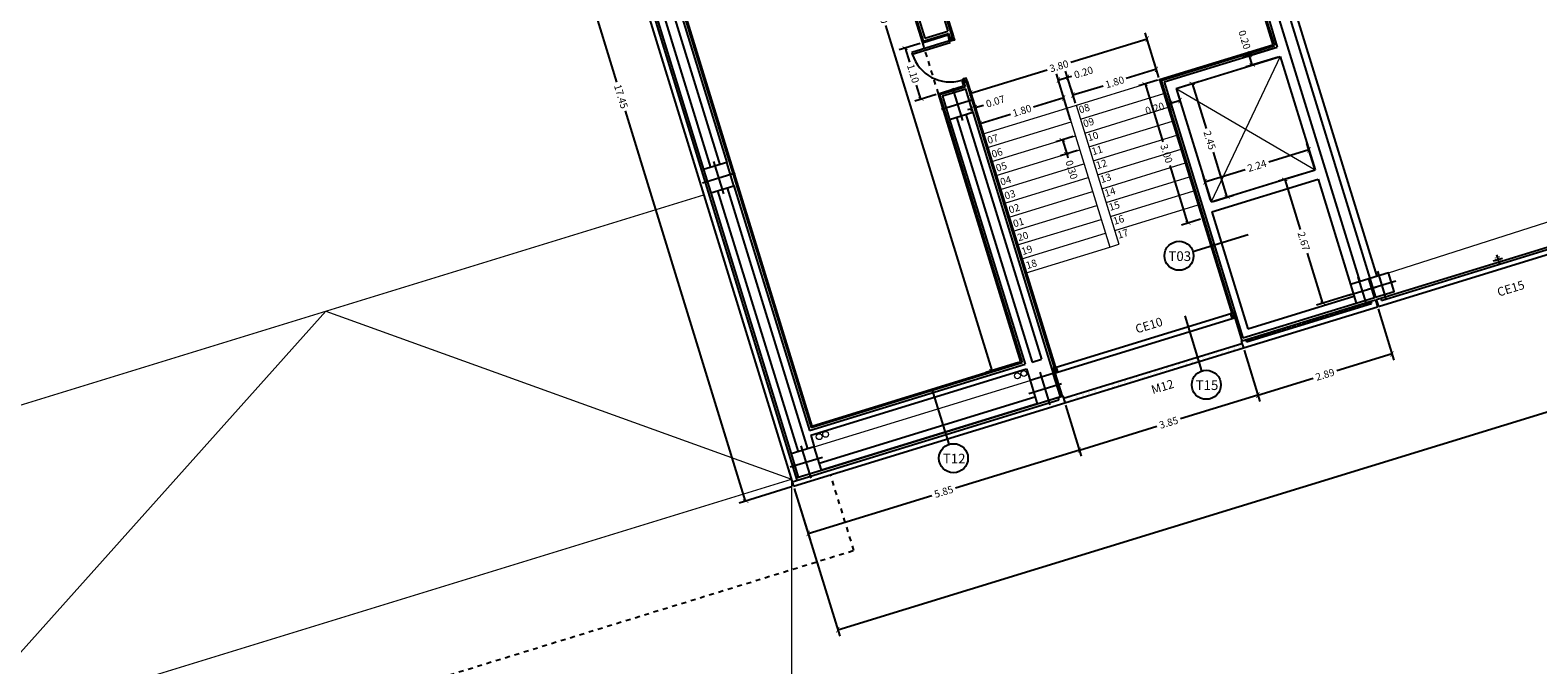
# Model space of a CAD drawing. Units: millimetres. Extents: x 24 to 1022, y -863 to 382.
# Drawn here: x 102 to 133, y 195 to 208 of the extents above; entities that cross this region are included whole.
import ezdxf

# ---------------------------------------------------------------- set-up
doc = ezdxf.new("R2010")
doc.units = ezdxf.units.MM
doc.linetypes.add('TRAZO_Y_PUNTO2', pattern=[12.7, 6.35, -3.175, 0, -3.175])
doc.linetypes.add('TRAZOS2', pattern=[9.525, 6.35, -3.175])
doc.layers.add('00_CONTORNOS VARIOS', color=7, linetype='Continuous', lineweight=0)
doc.layers.add('12_FECALES', color=12, linetype='Continuous', lineweight=20)
for name, color, linetype in [('01_MUROS', 4, 'Continuous'), ('02_CARPINTERIA', 2, 'Continuous'), ('04_PILARES', 6, 'Continuous'), ('08_COTAS', 7, 'Continuous'), ('09_AUXILIAR', 21, 'TRAZOS2'), ('11_TRASDOSADOS', 102, 'Continuous'), ('12_AISLAMIENTOS', 40, 'Continuous'), ('13_ACABADOS_TXT', 20, 'Continuous'), ('14_MODULO FACHADA', 171, 'Continuous'), ('15_TXT', 3, 'Continuous'), ('17_CERRAJERIA', 10, 'Continuous')]:
    doc.layers.add(name, color=color, linetype=linetype)
doc.layers.add('06_EJES', color=5, linetype='TRAZO_Y_PUNTO2', plot=False)
doc.styles.add('ARIAL', font='arial.ttf')
doc.styles.add('SWISS721LTBT', font='swissl.ttf')
doc.dimstyles.new('Copia de CGA-1-75', dxfattribs={"dimscale": 0.75, "dimtxt": 0.2, "dimasz": 0.12, "dimexe": 0.18, "dimexo": 0.06, "dimgap": 0.08, "dimtad": 0, "dimzin": 0, "dimdsep": 46, "dimtxsty": 'ARIAL', "dimblk1": 'ARCHTICK', "dimblk2": 'ARCHTICK', "dimsah": 1, "dimcen": 0.09, "dimadec": 0, "dimazin": 0, "dimtfac": 1, "dimtofl": 0, "dimtmove": 0, "dimatfit": 3, "dimldrblk": 'ARCHTICK', "dimfxl": 1, "dimtolj": 1, "dimtzin": 0, "dimarcsym": 0})

# ---------------------------------------------------------------- blocks, each defined once
blk = doc.blocks.new('_ArchTick')
at = {"color": 0, "linetype": 'ByBlock', "const_width": 0.15}
blk.add_lwpolyline([(-0.5, -0.5), (0.5, 0.5)], dxfattribs=at)
blk = doc.blocks.new('*D375')
at = {"layer": '08_COTAS', "color": 0, "lineweight": -2, "transparency": 16777216}
for p, q in [((125.568, 206.684), (125.984, 206.812)), ((125.855, 206.772), (126.139, 205.846)), ((126.575, 204.43), (126.29, 205.356)), ((126.288, 204.342), (126.704, 204.47))]:
    blk.add_line(p, q, dxfattribs=at)
at = {"layer": 'Defpoints', "color": 0, "transparency": 16777216}
for p in [(125.525, 206.671), (126.575, 204.43), (126.245, 204.329)]:
    blk.add_point(p, dxfattribs=at)
at = {"layer": '08_COTAS', "color": 0, "lineweight": -2, "transparency": 16777216, "xscale": 0.09, "yscale": 0.09, "zscale": 0.09}
for p, rotation in [((125.855, 206.772), 107.0989190064633), ((126.575, 204.43), 287.0989190064633)]:
    blk.add_blockref('_ArchTick', p, dxfattribs=dict(at, rotation=rotation))
at = {"layer": '08_COTAS', "color": 0, "transparency": 16777216, "insert": (126.215, 205.601), "char_height": 0.15, "attachment_point": 5, "rotation": 287.0989, "style": 'ARIAL'}
blk.add_mtext('\\A1;2.45', dxfattribs=at)
blk = doc.blocks.new('*D376')
at = {"layer": '08_COTAS', "color": 0, "lineweight": -2, "transparency": 16777216}
for p, q in [((128.259, 205.404), (127.433, 205.15)), ((128.374, 205.031), (128.219, 205.533)), ((126.232, 204.372), (126.078, 204.874)), ((126.117, 204.745), (126.944, 205))]:
    blk.add_line(p, q, dxfattribs=at)
at = {"layer": 'Defpoints', "color": 0, "transparency": 16777216}
for p in [(128.259, 205.404), (128.387, 204.988), (126.245, 204.329)]:
    blk.add_point(p, dxfattribs=at)
at = {"layer": '08_COTAS', "color": 0, "lineweight": -2, "transparency": 16777216, "xscale": 0.09, "yscale": 0.09, "zscale": 0.09}
for p, rotation in [((128.259, 205.404), 17.09891900644623), ((126.117, 204.745), 197.0989190064462)]:
    blk.add_blockref('_ArchTick', p, dxfattribs=dict(at, rotation=rotation))
at = {"layer": '08_COTAS', "color": 0, "transparency": 16777216, "insert": (127.188, 205.075), "char_height": 0.15, "attachment_point": 5, "rotation": 17.0989, "style": 'ARIAL'}
blk.add_mtext('\\A1;2.24', dxfattribs=at)
blk = doc.blocks.new('*D377')
at = {"layer": '08_COTAS', "color": 0, "lineweight": -2, "transparency": 16777216}
for p, q in [((121.322, 206.22), (121.273, 206.381)), ((121.394, 206.242), (121.344, 206.403)), ((121.384, 206.274), (121.556, 206.327)), ((121.312, 206.252), (121.226, 206.226))]:
    blk.add_line(p, q, dxfattribs=at)
at = {"layer": 'Defpoints', "color": 0, "transparency": 16777216}
for p in [(121.384, 206.274), (121.336, 206.177), (121.407, 206.199)]:
    blk.add_point(p, dxfattribs=at)
at = {"layer": '08_COTAS', "color": 0, "lineweight": -2, "transparency": 16777216, "xscale": 0.09, "yscale": 0.09, "zscale": 0.09}
for p, rotation in [((121.312, 206.252), 17.07903368456376), ((121.384, 206.274), 197.0790336845637)]:
    blk.add_blockref('_ArchTick', p, dxfattribs=dict(at, rotation=rotation))
at = {"layer": '08_COTAS', "color": 0, "transparency": 16777216, "insert": (121.8, 206.402), "char_height": 0.15, "attachment_point": 5, "rotation": 17.079, "style": 'ARIAL'}
blk.add_mtext('\\A1;0.07', dxfattribs=at)
blk = doc.blocks.new('*D378')
at = {"layer": '08_COTAS', "color": 0, "lineweight": -2, "transparency": 16777216}
for p, q in [((125.14, 206.84), (124.755, 206.721)), ((124.884, 206.761), (125.25, 205.571)), ((125.767, 203.894), (125.4, 205.084)), ((126.023, 203.973), (125.637, 203.854))]:
    blk.add_line(p, q, dxfattribs=at)
at = {"layer": 'Defpoints', "color": 0, "transparency": 16777216}
for p in [(125.183, 206.853), (125.767, 203.894), (126.066, 203.986)]:
    blk.add_point(p, dxfattribs=at)
at = {"layer": '08_COTAS', "color": 0, "lineweight": -2, "transparency": 16777216, "xscale": 0.09, "yscale": 0.09, "zscale": 0.09}
for p, rotation in [((124.884, 206.761), 107.1126957528007), ((125.767, 203.894), 287.1126957528008)]:
    blk.add_blockref('_ArchTick', p, dxfattribs=dict(at, rotation=rotation))
at = {"layer": '08_COTAS', "color": 0, "transparency": 16777216, "insert": (125.325, 205.327), "char_height": 0.15, "attachment_point": 5, "rotation": 287.1127, "style": 'ARIAL'}
blk.add_mtext('\\A1;3.00', dxfattribs=at)
blk = doc.blocks.new('*D379')
at = {"layer": '08_COTAS', "color": 0, "lineweight": -2, "transparency": 16777216}
for p, q in [((123.346, 206.021), (123.167, 206.604)), ((123.207, 206.475), (122.583, 206.283)), ((121.626, 205.492), (121.447, 206.075)), ((121.486, 205.946), (122.11, 206.138))]:
    blk.add_line(p, q, dxfattribs=at)
at = {"layer": 'Defpoints', "color": 0, "transparency": 16777216}
for p in [(123.207, 206.475), (123.36, 205.978), (121.639, 205.449)]:
    blk.add_point(p, dxfattribs=at)
at = {"layer": '08_COTAS', "color": 0, "lineweight": -2, "transparency": 16777216, "xscale": 0.09, "yscale": 0.09, "zscale": 0.09}
for p, rotation in [((123.207, 206.475), 17.09891900644618), ((121.486, 205.946), 197.0989190064462)]:
    blk.add_blockref('_ArchTick', p, dxfattribs=dict(at, rotation=rotation))
at = {"layer": '08_COTAS', "color": 0, "transparency": 16777216, "insert": (122.347, 206.21), "char_height": 0.15, "attachment_point": 5, "rotation": 17.0989, "style": 'ARIAL'}
blk.add_mtext('\\A1;1.80', dxfattribs=at)
blk = doc.blocks.new('*D380')
at = {"layer": '08_COTAS', "color": 0, "lineweight": -2, "transparency": 16777216}
for p, q in [((125.17, 206.896), (125.079, 207.192)), ((125.118, 207.063), (124.495, 206.871)), ((123.449, 206.367), (123.358, 206.663)), ((123.398, 206.534), (124.022, 206.726))]:
    blk.add_line(p, q, dxfattribs=at)
at = {"layer": 'Defpoints', "color": 0, "transparency": 16777216}
for p in [(125.118, 207.063), (125.183, 206.853), (123.462, 206.324)]:
    blk.add_point(p, dxfattribs=at)
at = {"layer": '08_COTAS', "color": 0, "lineweight": -2, "transparency": 16777216, "xscale": 0.09, "yscale": 0.09, "zscale": 0.09}
for p, rotation in [((125.118, 207.063), 17.09891900644718), ((123.398, 206.534), 197.0989190064472)]:
    blk.add_blockref('_ArchTick', p, dxfattribs=dict(at, rotation=rotation))
at = {"layer": '08_COTAS', "color": 0, "transparency": 16777216, "insert": (124.258, 206.798), "char_height": 0.15, "attachment_point": 5, "rotation": 17.0989, "style": 'ARIAL'}
blk.add_mtext('\\A1;1.80', dxfattribs=at)
blk = doc.blocks.new('*D381')
at = {"layer": '08_COTAS', "color": 0, "lineweight": -2, "transparency": 16777216}
for p, q in [((123.258, 206.308), (123.055, 206.969)), ((123.095, 206.84), (123.286, 206.898)), ((123.449, 206.367), (123.246, 207.027)), ((123.286, 206.898), (123.372, 206.925))]:
    blk.add_line(p, q, dxfattribs=at)
at = {"layer": 'Defpoints', "color": 0, "transparency": 16777216}
for p in [(123.286, 206.898), (123.271, 206.265), (123.462, 206.324)]:
    blk.add_point(p, dxfattribs=at)
at = {"layer": '08_COTAS', "color": 0, "lineweight": -2, "transparency": 16777216, "xscale": 0.09, "yscale": 0.09, "zscale": 0.09}
for p, rotation in [((123.095, 206.84), 197.0989190064468), ((123.286, 206.898), 17.09891900644684)]:
    blk.add_blockref('_ArchTick', p, dxfattribs=dict(at, rotation=rotation))
at = {"layer": '08_COTAS', "color": 0, "transparency": 16777216, "insert": (123.615, 207), "char_height": 0.15, "attachment_point": 5, "rotation": 17.0989, "style": 'ARIAL'}
blk.add_mtext('\\A1;0.20', dxfattribs=at)
blk = doc.blocks.new('*D382')
at = {"layer": '08_COTAS', "color": 0, "lineweight": -2, "transparency": 16777216}
for p, q in [((123.405, 205.678), (123.051, 205.569)), ((123.493, 205.392), (123.14, 205.283)), ((123.18, 205.609), (123.269, 205.322)), ((123.269, 205.322), (123.295, 205.236))]:
    blk.add_line(p, q, dxfattribs=at)
at = {"layer": 'Defpoints', "color": 0, "transparency": 16777216}
for p in [(123.448, 205.692), (123.269, 205.322), (123.536, 205.405)]:
    blk.add_point(p, dxfattribs=at)
at = {"layer": '08_COTAS', "color": 0, "lineweight": -2, "transparency": 16777216, "xscale": 0.09, "yscale": 0.09, "zscale": 0.09}
for p, rotation in [((123.18, 205.609), 107.1126957528016), ((123.269, 205.322), 287.1126957528016)]:
    blk.add_blockref('_ArchTick', p, dxfattribs=dict(at, rotation=rotation))
at = {"layer": '08_COTAS', "color": 0, "transparency": 16777216, "insert": (123.37, 204.993), "char_height": 0.15, "attachment_point": 5, "rotation": 287.1127, "style": 'ARIAL'}
blk.add_mtext('\\A1;0.30', dxfattribs=at)
blk = doc.blocks.new('A$C09912FB7')
at = {"layer": '13_ACABADOS_TXT'}
blk.add_line((0.287, 0.088), (1.423, 0.438), dxfattribs=at)
blk.add_circle((0, 0), 0.3, dxfattribs=at)
blk = doc.blocks.new('A$C5A9E3DD8')
at = {"layer": '02_CARPINTERIA'}
for p, q in [((-0.033, -0.078), (-0.023, -0.112)), ((-0.802, -0.352), (-0.836, -0.362)), ((-0.836, -0.362), (-0.596, -1.141)), ((-0.562, -1.13), (-0.802, -0.351)), ((-0.596, -1.141), (-0.562, -1.13))]:
    blk.add_line(p, q, dxfattribs=at)
for points in [[(0, 0), (-0.029, -0.009), (0.001, -0.104), (0.029, -0.096), (0, 0)], [(-0.918, -0.282), (-0.889, -0.274), (-0.859, -0.369), (-0.888, -0.378), (-0.918, -0.282)], [(-0.889, -0.274), (-0.851, -0.262), (-0.831, -0.324), (-0.846, -0.328), (-0.836, -0.362), (-0.859, -0.369), (-0.889, -0.274)], [(-0.029, -0.009), (-0.067, -0.021), (-0.048, -0.083), (-0.033, -0.078)], [(-0.023, -0.112), (0.001, -0.104), (-0.029, -0.009)]]:
    blk.add_lwpolyline(points, dxfattribs=at)
blk.add_arc((-0.802, -0.351), 0.815, 287.1127, 17.0989, dxfattribs=at)
blk = doc.blocks.new('*D408')
at = {"layer": '08_COTAS', "color": 0, "lineweight": -2, "transparency": 16777216}
for p, q in [((125.17, 206.896), (124.886, 207.817)), ((124.926, 207.688), (123.353, 207.204)), ((121.294, 206.57), (122.867, 207.054)), ((121.538, 205.779), (121.254, 206.699))]:
    blk.add_line(p, q, dxfattribs=at)
at = {"layer": 'Defpoints', "color": 0, "transparency": 16777216}
for p in [(124.926, 207.688), (125.183, 206.853), (121.551, 205.736)]:
    blk.add_point(p, dxfattribs=at)
at = {"layer": '08_COTAS', "color": 0, "lineweight": -2, "transparency": 16777216, "xscale": 0.09, "yscale": 0.09, "zscale": 0.09}
for p, rotation in [((124.926, 207.688), 17.09891900644691), ((121.294, 206.57), 197.0989190064469)]:
    blk.add_blockref('_ArchTick', p, dxfattribs=dict(at, rotation=rotation))
at = {"layer": '08_COTAS', "color": 0, "transparency": 16777216, "insert": (123.11, 207.129), "char_height": 0.15, "attachment_point": 5, "rotation": 17.0989, "style": 'ARIAL'}
blk.add_mtext('\\A1;3.80', dxfattribs=at)
blk = doc.blocks.new('*D409')
at = {"layer": '08_COTAS', "color": 0, "lineweight": -2, "transparency": 16777216}
for p, q in [((128.344, 204.974), (127.631, 204.755)), ((127.76, 204.795), (128.077, 203.764)), ((128.545, 202.243), (128.228, 203.274)), ((129.129, 202.422), (128.416, 202.203))]:
    blk.add_line(p, q, dxfattribs=at)
at = {"layer": 'Defpoints', "color": 0, "transparency": 16777216}
for p in [(128.387, 204.988), (128.545, 202.243), (129.172, 202.436)]:
    blk.add_point(p, dxfattribs=at)
at = {"layer": '08_COTAS', "color": 0, "lineweight": -2, "transparency": 16777216, "xscale": 0.09, "yscale": 0.09, "zscale": 0.09}
for p, rotation in [((127.76, 204.795), 107.0940593254845), ((128.545, 202.243), 287.0940593254845)]:
    blk.add_blockref('_ArchTick', p, dxfattribs=dict(at, rotation=rotation))
at = {"layer": '08_COTAS', "color": 0, "transparency": 16777216, "insert": (128.153, 203.519), "char_height": 0.15, "attachment_point": 5, "rotation": 287.0941, "style": 'ARIAL'}
blk.add_mtext('\\A1;2.67', dxfattribs=at)
blk = doc.blocks.new('*D410')
at = {"layer": '08_COTAS', "color": 0, "lineweight": -2, "transparency": 16777216}
for p, q in [((127.565, 207.507), (126.904, 207.304)), ((127.624, 207.316), (126.963, 207.113)), ((127.033, 207.344), (127.007, 207.43)), ((127.092, 207.153), (127.033, 207.344))]:
    blk.add_line(p, q, dxfattribs=at)
at = {"layer": 'Defpoints', "color": 0, "transparency": 16777216}
for p in [(127.608, 207.521), (127.033, 207.344), (127.667, 207.329)]:
    blk.add_point(p, dxfattribs=at)
at = {"layer": '08_COTAS', "color": 0, "lineweight": -2, "transparency": 16777216, "xscale": 0.09, "yscale": 0.09, "zscale": 0.09}
for p, rotation in [((127.033, 207.344), 107.0989190064614), ((127.092, 207.153), 287.0989190064614)]:
    blk.add_blockref('_ArchTick', p, dxfattribs=dict(at, rotation=rotation))
at = {"layer": '08_COTAS', "color": 0, "transparency": 16777216, "insert": (126.932, 207.673), "char_height": 0.15, "attachment_point": 5, "rotation": 287.0989, "style": 'ARIAL'}
blk.add_mtext('\\A1;0.20', dxfattribs=at)
blk = doc.blocks.new('*D411')
at = {"layer": '08_COTAS', "color": 0, "lineweight": -2, "transparency": 16777216}
for p, q in [((125.347, 206.569), (125.451, 206.23)), ((125.538, 206.628), (125.642, 206.289)), ((125.412, 206.359), (125.325, 206.333)), ((125.603, 206.418), (125.412, 206.359))]:
    blk.add_line(p, q, dxfattribs=at)
at = {"layer": 'Defpoints', "color": 0, "transparency": 16777216}
for p in [(125.334, 206.612), (125.525, 206.671), (125.412, 206.359)]:
    blk.add_point(p, dxfattribs=at)
at = {"layer": '08_COTAS', "color": 0, "lineweight": -2, "transparency": 16777216, "xscale": 0.09, "yscale": 0.09, "zscale": 0.09}
for p, rotation in [((125.412, 206.359), 197.0989190064691), ((125.603, 206.418), 17.09891900646911)]:
    blk.add_blockref('_ArchTick', p, dxfattribs=dict(at, rotation=rotation))
at = {"layer": '08_COTAS', "color": 0, "transparency": 16777216, "insert": (125.082, 206.258), "char_height": 0.15, "attachment_point": 5, "rotation": 17.0989, "style": 'ARIAL'}
blk.add_mtext('\\A1;0.20', dxfattribs=at)
blk = doc.blocks.new('*D424')
at = {"layer": '08_COTAS', "color": 0, "lineweight": -2, "transparency": 16777216}
for p, q in [((117.716, 215.834), (117.04, 215.626)), ((117.169, 215.666), (119.359, 208.551)), ((121.73, 200.852), (119.539, 207.967)), ((122.277, 201.021), (121.601, 200.813))]:
    blk.add_line(p, q, dxfattribs=at)
at = {"layer": 'Defpoints', "color": 0, "transparency": 16777216}
for p in [(117.759, 215.848), (122.32, 201.034), (121.73, 200.852)]:
    blk.add_point(p, dxfattribs=at)
at = {"layer": '08_COTAS', "color": 0, "lineweight": -2, "transparency": 16777216, "xscale": 0.09, "yscale": 0.09, "zscale": 0.09}
for p, rotation in [((117.169, 215.666), 107.1126957528045), ((121.73, 200.852), 287.1126957528045)]:
    blk.add_blockref('_ArchTick', p, dxfattribs=dict(at, rotation=rotation))
at = {"layer": '08_COTAS', "color": 0, "transparency": 16777216, "insert": (119.449, 208.259), "char_height": 0.15, "attachment_point": 5, "rotation": 287.1127, "style": 'ARIAL'}
blk.add_mtext('\\A1;15.50', dxfattribs=at)
blk = doc.blocks.new('*D425')
at = {"layer": '08_COTAS', "color": 0, "lineweight": -2, "transparency": 16777216}
for p, q in [((120.252, 207.597), (119.814, 207.462)), ((119.943, 207.501), (120.032, 207.212)), ((120.266, 206.45), (120.177, 206.739)), ((120.576, 206.545), (120.137, 206.41))]:
    blk.add_line(p, q, dxfattribs=at)
at = {"layer": 'Defpoints', "color": 0, "transparency": 16777216}
for p in [(120.295, 207.61), (120.266, 206.45), (120.619, 206.559)]:
    blk.add_point(p, dxfattribs=at)
at = {"layer": '08_COTAS', "color": 0, "lineweight": -2, "transparency": 16777216, "xscale": 0.09, "yscale": 0.09, "zscale": 0.09}
for p, rotation in [((119.943, 207.501), 107.1126957528026), ((120.266, 206.45), 287.1126957528027)]:
    blk.add_blockref('_ArchTick', p, dxfattribs=dict(at, rotation=rotation))
at = {"layer": '08_COTAS', "color": 0, "transparency": 16777216, "insert": (120.104, 206.976), "char_height": 0.15, "attachment_point": 5, "rotation": 287.1127, "style": 'ARIAL'}
blk.add_mtext('\\A1;1.10', dxfattribs=at)
blk = doc.blocks.new('*D453')
at = {"layer": '08_COTAS', "color": 0, "lineweight": -2, "transparency": 16777216}
for p, q in [((123.244, 200.144), (123.569, 199.086)), ((123.53, 199.216), (120.979, 198.431)), ((117.655, 198.425), (117.981, 197.367)), ((117.941, 197.496), (120.491, 198.281))]:
    blk.add_line(p, q, dxfattribs=at)
at = {"layer": 'Defpoints', "color": 0, "transparency": 16777216}
for p in [(123.231, 200.187), (123.53, 199.216), (117.642, 198.468)]:
    blk.add_point(p, dxfattribs=at)
at = {"layer": '08_COTAS', "color": 0, "lineweight": -2, "transparency": 16777216, "xscale": 0.09, "yscale": 0.09, "zscale": 0.09}
for p, rotation in [((123.53, 199.216), 17.10079021187135), ((117.941, 197.496), 197.1007902118713)]:
    blk.add_blockref('_ArchTick', p, dxfattribs=dict(at, rotation=rotation))
at = {"layer": '08_COTAS', "color": 0, "transparency": 16777216, "insert": (120.735, 198.356), "char_height": 0.15, "attachment_point": 5, "rotation": 17.1008, "style": 'ARIAL'}
blk.add_mtext('\\A1;5.85', dxfattribs=at)
blk = doc.blocks.new('*D454')
at = {"layer": '08_COTAS', "color": 0, "lineweight": -2, "transparency": 16777216}
for p, q in [((126.923, 201.276), (127.248, 200.218)), ((123.244, 200.144), (123.569, 199.086)), ((127.208, 200.347), (125.613, 199.857)), ((123.53, 199.216), (125.125, 199.706))]:
    blk.add_line(p, q, dxfattribs=at)
at = {"layer": 'Defpoints', "color": 0, "transparency": 16777216}
for p in [(126.91, 201.319), (123.231, 200.187), (127.208, 200.347)]:
    blk.add_point(p, dxfattribs=at)
at = {"layer": '08_COTAS', "color": 0, "lineweight": -2, "transparency": 16777216, "xscale": 0.09, "yscale": 0.09, "zscale": 0.09}
for p, rotation in [((127.208, 200.347), 17.10079021187051), ((123.53, 199.216), 197.1007902118705)]:
    blk.add_blockref('_ArchTick', p, dxfattribs=dict(at, rotation=rotation))
at = {"layer": '08_COTAS', "color": 0, "transparency": 16777216, "insert": (125.369, 199.781), "char_height": 0.15, "attachment_point": 5, "rotation": 17.1008, "style": 'ARIAL'}
blk.add_mtext('\\A1;3.85', dxfattribs=at)
blk = doc.blocks.new('*D455')
at = {"layer": '08_COTAS', "color": 0, "lineweight": -2, "transparency": 16777216}
for p, q in [((160.7, 211.668), (161.637, 208.623)), ((161.597, 208.752), (140.377, 202.223)), ((118.552, 195.509), (139.773, 202.038)), ((117.655, 198.425), (118.592, 195.38))]:
    blk.add_line(p, q, dxfattribs=at)
at = {"layer": 'Defpoints', "color": 0, "transparency": 16777216}
for p in [(160.687, 211.711), (161.597, 208.752), (117.642, 198.468)]:
    blk.add_point(p, dxfattribs=at)
at = {"layer": '08_COTAS', "color": 0, "lineweight": -2, "transparency": 16777216, "xscale": 0.09, "yscale": 0.09, "zscale": 0.09}
for p, rotation in [((161.597, 208.752), 17.100790211871), ((118.552, 195.509), 197.100790211871)]:
    blk.add_blockref('_ArchTick', p, dxfattribs=dict(at, rotation=rotation))
at = {"layer": '08_COTAS', "color": 0, "transparency": 16777216, "insert": (140.075, 202.131), "char_height": 0.15, "attachment_point": 5, "rotation": 17.1008, "style": 'ARIAL'}
blk.add_mtext('\\A1;45.04', dxfattribs=at)
blk = doc.blocks.new('*D456')
at = {"layer": '08_COTAS', "color": 0, "lineweight": -2, "transparency": 16777216}
for p, q in [((129.685, 202.126), (130.011, 201.068)), ((126.923, 201.276), (127.248, 200.218)), ((129.971, 201.197), (128.835, 200.848)), ((127.208, 200.347), (128.345, 200.697))]:
    blk.add_line(p, q, dxfattribs=at)
at = {"layer": 'Defpoints', "color": 0, "transparency": 16777216}
for p in [(129.672, 202.169), (126.91, 201.319), (129.971, 201.197)]:
    blk.add_point(p, dxfattribs=at)
at = {"layer": '08_COTAS', "color": 0, "lineweight": -2, "transparency": 16777216, "xscale": 0.09, "yscale": 0.09, "zscale": 0.09}
for p, rotation in [((129.971, 201.197), 17.10079021187124), ((127.208, 200.347), 197.1007902118712)]:
    blk.add_blockref('_ArchTick', p, dxfattribs=dict(at, rotation=rotation))
at = {"layer": '08_COTAS', "color": 0, "transparency": 16777216, "insert": (128.59, 200.772), "char_height": 0.15, "attachment_point": 5, "rotation": 17.1008, "style": 'ARIAL'}
blk.add_mtext('\\A1;2.89', dxfattribs=at)
blk = doc.blocks.new('*D457')
at = {"layer": '08_COTAS', "color": 0, "lineweight": -2, "transparency": 16777216}
for p, q in [((112.465, 215.135), (111.39, 214.804)), ((111.519, 214.844), (113.996, 206.796)), ((116.653, 198.163), (114.176, 206.21)), ((117.599, 198.454), (116.524, 198.123))]:
    blk.add_line(p, q, dxfattribs=at)
at = {"layer": 'Defpoints', "color": 0, "transparency": 16777216}
for p in [(112.508, 215.148), (117.642, 198.468), (116.653, 198.163)]:
    blk.add_point(p, dxfattribs=at)
at = {"layer": '08_COTAS', "color": 0, "lineweight": -2, "transparency": 16777216, "xscale": 0.09, "yscale": 0.09, "zscale": 0.09}
for p, rotation in [((111.519, 214.844), 107.1068414329143), ((116.653, 198.163), 287.1068414329143)]:
    blk.add_blockref('_ArchTick', p, dxfattribs=dict(at, rotation=rotation))
at = {"layer": '08_COTAS', "color": 0, "transparency": 16777216, "insert": (114.086, 206.503), "char_height": 0.15, "attachment_point": 5, "rotation": 287.1068, "style": 'ARIAL'}
blk.add_mtext('\\A1;17.45', dxfattribs=at)

msp = doc.modelspace()

# ---------------------------------------------------------------- hatches: boundary and pattern name
at = {"layer": '12_AISLAMIENTOS'}
h = msp.add_hatch(dxfattribs=at)
h.set_pattern_fill('NET', color=256, scale=0.015, angle=45)
h.paths.add_polyline_path([(126.961, 201.491), (126.976, 201.444), (129.547, 202.235), (129.532, 202.283)])

# ---------------------------------------------------------------- linework, layer by layer
at = {"layer": '00_CONTORNOS VARIOS'}
for p, q in [((127.667, 207.329), (126.245, 204.329)), ((123.271, 206.265), (125.184, 206.853)), ((123.551, 206.037), (125.272, 206.566)), ((125.525, 206.671), (128.387, 204.988)), ((121.551, 205.736), (123.271, 206.265)), ((123.271, 206.265), (124.154, 203.398)), ((123.462, 206.324), (124.345, 203.457)), ((123.639, 205.75), (125.36, 206.28)), ((121.639, 205.449), (123.36, 205.978)), ((123.727, 205.464), (125.448, 205.993)), ((121.727, 205.162), (123.448, 205.692)), ((123.816, 205.177), (125.536, 205.706)), ((121.816, 204.876), (123.536, 205.405)), ((123.904, 204.89), (125.625, 205.42)), ((121.904, 204.589), (123.624, 205.118)), ((123.992, 204.603), (125.713, 205.133)), ((121.992, 204.302), (123.713, 204.831)), ((124.08, 204.317), (125.801, 204.846)), ((100.076, 199.638), (115.794, 204.473)), ((115.934, 204.516), (115.935, 204.517)), ((122.081, 204.015), (123.801, 204.545)), ((124.169, 204.03), (125.889, 204.559)), ((122.169, 203.729), (123.889, 204.258)), ((124.257, 203.743), (125.978, 204.273)), ((125.977, 204.273), (125.977, 204.273)), ((125.977, 204.273), (125.977, 204.273)), ((129.897, 202.867), (134.155, 204.23)), ((122.257, 203.442), (123.978, 203.971)), ((122.345, 203.155), (124.066, 203.685)), ((124.066, 203.684), (124.066, 203.684)), ((124.154, 203.398), (124.345, 203.457)), ((122.434, 202.868), (124.154, 203.398)), ((100.076, 193.225), (108.006, 202.077)), ((108.006, 202.077), (117.599, 198.615)), ((118.069, 199.282), (122.513, 200.649)), ((100.076, 193.225), (117.599, 198.615)), ((117.599, 198.615), (117.599, 185.083)), ((117.693, 198.644), (117.737, 198.657))]:
    msp.add_line(p, q, dxfattribs=at)
at = {"layer": '01_MUROS'}
for p, q in [((119.043, 211.928), (120.343, 207.704)), ((119.521, 212.074), (120.821, 207.851)), ((114.121, 210.414), (115.789, 204.995)), ((114.265, 210.458), (115.932, 205.039)), ((114.456, 210.516), (116.123, 205.097)), ((114.599, 210.56), (116.267, 205.141)), ((127.768, 208.431), (129.515, 202.75)), ((127.902, 208.503), (129.658, 202.794)), ((127.409, 208.168), (127.608, 207.521)), ((120.343, 207.704), (120.821, 207.851)), ((127.644, 208.084), (129.305, 202.685)), ((125.275, 206.803), (127.608, 207.521)), ((125.525, 206.671), (127.667, 207.329)), ((127.667, 207.329), (128.387, 204.988)), ((125.275, 206.803), (126.898, 201.527)), ((125.525, 206.671), (126.245, 204.329)), ((120.857, 206.03), (122.411, 200.984)), ((121.001, 206.075), (122.555, 201.028)), ((121.192, 206.133), (122.746, 201.087)), ((121.336, 206.177), (122.992, 200.796)), ((126.245, 204.329), (128.387, 204.988)), ((126.256, 204.123), (128.446, 204.796)), ((128.446, 204.796), (129.113, 202.627)), ((115.934, 204.516), (117.591, 199.136)), ((116.076, 204.56), (117.733, 199.179)), ((116.27, 204.619), (117.927, 199.238)), ((116.414, 204.661), (117.967, 199.617)), ((126.256, 204.123), (126.997, 201.714)), ((126.898, 201.527), (129.231, 202.244)), ((126.997, 201.714), (129.187, 202.388)), ((117.967, 199.617), (122.411, 200.984)), ((122.555, 201.028), (122.746, 201.087)), ((117.995, 199.521), (122.44, 200.888)), ((122.44, 200.888), (122.513, 200.649)), ((118.171, 198.947), (122.615, 200.314)), ((118.215, 198.804), (122.66, 200.171)), ((117.995, 199.521), (118.069, 199.282))]:
    msp.add_line(p, q, dxfattribs=at)
at = {"layer": '02_CARPINTERIA'}
for p, q in [((126.736, 202.052), (122.963, 200.892)), ((122.991, 200.796), (126.766, 201.957)), ((123.201, 200.282), (126.88, 201.414)), ((123.231, 200.187), (126.91, 201.319)), ((118.215, 198.804), (122.659, 200.171))]:
    msp.add_line(p, q, dxfattribs=at)
for points in [[(126.67, 201.928), (126.766, 201.957), (126.736, 202.052), (126.641, 202.023), (126.67, 201.928), (126.736, 202.052), (126.641, 202.023), (126.766, 201.957)], [(122.992, 200.797), (123.088, 200.826), (123.058, 200.921), (122.963, 200.892), (122.992, 200.797), (123.058, 200.921), (122.963, 200.892), (123.088, 200.826)]]:
    msp.add_lwpolyline(points, dxfattribs=at)
at = {"layer": '02_CARPINTERIA', "const_width": 0.0015}
for points in [[(126.461, 201.285), (126.432, 201.276), (126.461, 201.181), (126.49, 201.19), (126.461, 201.285)], [(126.585, 201.323), (126.556, 201.315), (126.586, 201.219), (126.614, 201.228), (126.585, 201.323)], [(126.709, 201.362), (126.681, 201.353), (126.71, 201.257), (126.739, 201.266), (126.709, 201.362)], [(126.834, 201.4), (126.805, 201.391), (126.834, 201.295), (126.863, 201.304), (126.834, 201.4)], [(125.467, 200.978), (125.438, 200.97), (125.468, 200.874), (125.496, 200.883), (125.467, 200.978)], [(125.591, 201.017), (125.563, 201.008), (125.592, 200.912), (125.621, 200.921), (125.591, 201.017)], [(125.715, 201.056), (125.687, 201.047), (125.716, 200.951), (125.745, 200.96), (125.715, 201.056)], [(125.84, 201.094), (125.811, 201.085), (125.84, 200.99), (125.869, 200.998), (125.84, 201.094)], [(125.964, 201.132), (125.935, 201.123), (125.964, 201.028), (125.993, 201.037), (125.964, 201.132)], [(126.088, 201.17), (126.059, 201.162), (126.089, 201.066), (126.117, 201.075), (126.088, 201.17)], [(126.212, 201.209), (126.184, 201.2), (126.213, 201.104), (126.242, 201.113), (126.212, 201.209)], [(126.337, 201.247), (126.308, 201.238), (126.337, 201.143), (126.366, 201.151), (126.337, 201.247)], [(124.473, 200.673), (124.444, 200.664), (124.473, 200.569), (124.502, 200.577), (124.473, 200.673)], [(124.597, 200.711), (124.568, 200.702), (124.598, 200.607), (124.626, 200.616), (124.597, 200.711)], [(124.721, 200.749), (124.693, 200.741), (124.722, 200.645), (124.751, 200.654), (124.721, 200.749)], [(124.846, 200.788), (124.817, 200.779), (124.846, 200.683), (124.875, 200.692), (124.846, 200.788)], [(124.97, 200.826), (124.941, 200.817), (124.971, 200.721), (124.999, 200.73), (124.97, 200.826)], [(125.094, 200.864), (125.066, 200.855), (125.095, 200.76), (125.123, 200.768), (125.094, 200.864)], [(125.219, 200.902), (125.19, 200.893), (125.219, 200.798), (125.248, 200.807), (125.219, 200.902)], [(125.343, 200.94), (125.314, 200.932), (125.343, 200.836), (125.372, 200.845), (125.343, 200.94)], [(123.479, 200.368), (123.45, 200.359), (123.479, 200.263), (123.508, 200.272), (123.479, 200.368)], [(123.603, 200.406), (123.574, 200.397), (123.604, 200.301), (123.632, 200.31), (123.603, 200.406)], [(123.727, 200.444), (123.699, 200.435), (123.728, 200.34), (123.757, 200.348), (123.727, 200.444)], [(123.852, 200.482), (123.823, 200.473), (123.852, 200.378), (123.881, 200.387), (123.852, 200.482)], [(123.976, 200.52), (123.947, 200.512), (123.976, 200.416), (124.005, 200.425), (123.976, 200.52)], [(124.1, 200.559), (124.071, 200.55), (124.101, 200.454), (124.129, 200.463), (124.1, 200.559)], [(124.224, 200.597), (124.196, 200.588), (124.225, 200.492), (124.254, 200.501), (124.224, 200.597)], [(124.349, 200.635), (124.32, 200.626), (124.349, 200.53), (124.378, 200.539), (124.349, 200.635)], [(123.23, 200.291), (123.202, 200.283), (123.231, 200.187), (123.259, 200.196), (123.23, 200.291)], [(123.354, 200.329), (123.326, 200.321), (123.355, 200.225), (123.384, 200.234), (123.354, 200.329)]]:
    msp.add_lwpolyline(points, dxfattribs=at)
at = {"layer": '04_PILARES'}
msp.add_line((122.659, 200.171), (118.215, 198.804), dxfattribs=at)
msp.add_line((122.659, 200.171), (118.215, 198.804), dxfattribs=at)
for points in [[(120.857, 206.03), (121.336, 206.177), (121.189, 206.655), (120.711, 206.509), (120.857, 206.03)], [(120.857, 206.03), (121.336, 206.177), (121.189, 206.655), (120.711, 206.509), (120.857, 206.03)], [(115.935, 204.517), (116.413, 204.663), (116.267, 205.141), (115.789, 204.995), (115.935, 204.517)], [(115.935, 204.517), (116.413, 204.663), (116.267, 205.141), (115.789, 204.995), (115.935, 204.517)], [(115.935, 204.517), (116.413, 204.663), (116.267, 205.141), (115.789, 204.995), (115.935, 204.517)], [(115.935, 204.517), (116.413, 204.663), (116.267, 205.141), (115.789, 204.995), (115.935, 204.517)], [(129.632, 202.368), (130.014, 202.485), (129.897, 202.867), (129.515, 202.75), (129.632, 202.368)], [(129.632, 202.368), (130.014, 202.485), (129.897, 202.867), (129.515, 202.75), (129.632, 202.368)], [(129.23, 202.244), (129.613, 202.361), (129.496, 202.744), (129.113, 202.627), (129.23, 202.244)], [(129.23, 202.244), (129.613, 202.361), (129.496, 202.744), (129.113, 202.627), (129.23, 202.244)], [(122.659, 200.171), (123.138, 200.317), (122.991, 200.796), (122.513, 200.649), (122.659, 200.171)], [(122.659, 200.171), (123.138, 200.317), (122.991, 200.796), (122.513, 200.649), (122.659, 200.171)], [(117.737, 198.657), (118.215, 198.804), (118.069, 199.282), (117.591, 199.136), (117.737, 198.657)], [(117.737, 198.657), (118.215, 198.804), (118.069, 199.282), (117.591, 199.136), (117.737, 198.657)], [(117.737, 198.657), (118.215, 198.804), (118.069, 199.282), (117.591, 199.136), (117.737, 198.657)], [(117.737, 198.657), (118.215, 198.804), (118.069, 199.282), (117.591, 199.136), (117.737, 198.657)]]:
    msp.add_lwpolyline(points, close=True, dxfattribs=at)
at = {"layer": '06_EJES'}
for p, q in [((121.126, 206.008), (120.921, 206.677)), ((120.689, 206.24), (121.358, 206.445)), ((116.203, 204.494), (115.999, 205.163)), ((116.203, 204.494), (115.999, 205.163)), ((115.766, 204.726), (116.436, 204.931)), ((115.766, 204.726), (116.436, 204.931)), ((129.852, 202.331), (129.677, 202.904)), ((129.076, 202.406), (129.65, 202.582)), ((129.451, 202.207), (129.275, 202.781)), ((129.478, 202.53), (130.052, 202.705)), ((122.928, 200.149), (122.723, 200.818)), ((122.491, 200.381), (123.16, 200.586)), ((118.005, 198.635), (117.801, 199.304)), ((118.005, 198.635), (117.801, 199.304)), ((117.568, 198.867), (118.238, 199.072)), ((117.568, 198.867), (118.238, 199.072))]:
    msp.add_line(p, q, dxfattribs=at)
at = {"layer": '09_AUXILIAR', "ltscale": 0.01}
for p, q in [((120.295, 207.61), (120.621, 206.559)), ((118.884, 197.148), (118.404, 198.705)), ((99.276, 191.109), (118.884, 197.148))]:
    msp.add_line(p, q, dxfattribs=at)
at = {"layer": '11_TRASDOSADOS'}
for p, q in [((118.398, 215.992), (120.935, 207.734)), ((117.759, 215.848), (120.295, 207.61)), ((113.457, 214.524), (118.018, 199.711)), ((127.318, 208.219), (127.515, 207.571)), ((120.295, 207.61), (120.819, 207.771)), ((120.819, 207.771), (120.84, 207.704)), ((120.84, 207.704), (120.935, 207.734)), ((125.183, 206.853), (127.515, 207.571)), ((120.619, 206.559), (121.143, 206.72)), ((121.113, 206.815), (121.209, 206.845)), ((121.122, 206.787), (121.143, 206.72)), ((121.218, 206.816), (123.028, 200.938)), ((125.183, 206.853), (126.668, 202.031)), ((120.619, 206.559), (122.32, 201.034)), ((118.018, 199.711), (122.32, 201.034)), ((123.035, 200.914), (123.035, 200.914))]:
    msp.add_line(p, q, dxfattribs=at)
at = {"layer": '12_AISLAMIENTOS'}
for p, q in [((118.367, 216.009), (120.912, 207.726)), ((117.776, 215.879), (120.312, 207.641)), ((113.426, 214.541), (118.001, 199.679)), ((127.347, 208.202), (127.547, 207.554)), ((120.312, 207.641), (120.836, 207.802)), ((120.836, 207.802), (120.864, 207.712)), ((125.214, 206.836), (127.547, 207.554)), ((120.65, 206.542), (121.174, 206.703)), ((121.146, 206.794), (121.174, 206.703)), ((121.194, 206.809), (123.011, 200.907)), ((125.214, 206.836), (126.691, 202.038)), ((120.65, 206.542), (122.351, 201.018)), ((116.252, 205.189), (116.252, 205.189)), ((132.138, 203.19), (132.138, 203.19)), ((118.001, 199.679), (122.351, 201.018)), ((117.694, 198.64), (123.172, 200.326))]:
    msp.add_line(p, q, dxfattribs=at)
at = {"layer": '12_FECALES'}
for centre in [(122.254, 200.746), (122.386, 200.794), (118.17, 199.491), (118.302, 199.539)]:
    msp.add_circle(centre, 0.06, dxfattribs=at)
at = {"layer": '14_MODULO FACHADA'}
for p, q in [((112.508, 215.148), (117.642, 198.468)), ((112.633, 215.082), (117.708, 198.593)), ((129.743, 202.347), (160.643, 211.854)), ((129.691, 202.175), (160.687, 211.711)), ((129.757, 202.3), (160.562, 211.777)), ((132.056, 203.113), (132.249, 203.172)), ((132.123, 203.239), (132.182, 203.046)), ((126.866, 201.462), (129.532, 202.283)), ((126.976, 201.444), (129.547, 202.235)), ((129.532, 202.283), (129.628, 202.312)), ((129.532, 202.283), (129.547, 202.235)), ((129.628, 202.312), (129.672, 202.169)), ((129.647, 202.318), (129.743, 202.347)), ((129.647, 202.318), (129.691, 202.175)), ((129.743, 202.347), (129.757, 202.3)), ((126.91, 201.319), (129.672, 202.169)), ((126.866, 201.462), (126.91, 201.319)), ((126.961, 201.491), (126.976, 201.444)), ((117.613, 198.563), (123.106, 200.253)), ((117.642, 198.468), (123.231, 200.187)), ((123.091, 200.301), (123.187, 200.33)), ((123.091, 200.301), (123.106, 200.253)), ((123.187, 200.33), (123.231, 200.187))]:
    msp.add_line(p, q, dxfattribs=at)
at = {"layer": '14_MODULO FACHADA', "const_width": 0.01}
msp.add_lwpolyline([(132.186, 203.205), (132.091, 203.175), (132.12, 203.08), (132.216, 203.109), (132.186, 203.205)], dxfattribs=at)
at = {"layer": '17_CERRAJERIA'}
for p, q in [((126.733, 201.947), (126.88, 201.467)), ((123.024, 200.806), (123.172, 200.326))]:
    msp.add_line(p, q, dxfattribs=at)
at = {"layer": '17_CERRAJERIA', "const_width": 0.01}
for points in [[(126.719, 201.943), (126.88, 201.414)], [(123.038, 200.811), (123.201, 200.283)]]:
    msp.add_lwpolyline(points, dxfattribs=at)

# ---------------------------------------------------------------- block references
at = {"layer": '02_CARPINTERIA', "rotation": 270}
msp.add_blockref('A$C5A9E3DD8', (121.218, 206.816), dxfattribs=at)
at = {"layer": '13_ACABADOS_TXT'}
msp.add_blockref('A$C09912FB7', (125.583, 203.22), dxfattribs=at)
at = {"layer": '13_ACABADOS_TXT', "rotation": 89.99999999999999}
for p in [(126.144, 200.561), (120.935, 199.047)]:
    msp.add_blockref('A$C09912FB7', p, dxfattribs=at)

# ---------------------------------------------------------------- texts
at = {"layer": '02_CARPINTERIA', "style": 'SWISS721LTBT'}
msp.add_text('M12', height=0.18, rotation=17, dxfattribs=at).set_placement((125.043, 200.366))
at = {"layer": '13_ACABADOS_TXT', "style": 'SWISS721LTBT'}
for s, p in [('T03', (125.365, 203.112)), ('T15', (125.926, 200.453)), ('T12', (120.717, 198.939))]:
    msp.add_text(s, height=0.2, dxfattribs=at).set_placement(p)
at = {"layer": '15_TXT', "color": 3, "style": 'SWISS721LTBT'}
for s, rotation, p in [('08', 17, (123.544, 206.151)), ('09', 17, (123.633, 205.864)), ('07', 17, (121.659, 205.523)), ('10', 17, (123.721, 205.577)), ('06', 17, (121.747, 205.237)), ('11', 17, (123.809, 205.29)), ('05', 17, (121.836, 204.95)), ('12', 17, (123.898, 205.004)), ('04', 17, (121.924, 204.663)), ('13', 17, (123.986, 204.717)), ('03', 17, (122.012, 204.376)), ('14', 17, (124.074, 204.43)), ('02', 17, (122.1, 204.09)), ('15', 17, (124.162, 204.144)), ('01', 17, (122.189, 203.803)), ('16', 17, (124.251, 203.857)), ('17', 17, (124.339, 203.57)), ('20', 17, (122.277, 203.516)), ('19', 19, (122.365, 203.23)), ('18', 17, (122.454, 202.943))]:
    msp.add_text(s, height=0.15, rotation=rotation, dxfattribs=at).set_placement(p)
at = {"layer": '17_CERRAJERIA', "style": 'SWISS721LTBT'}
for s, p in [('CE15', (132.17, 202.377)), ('CE10', (124.715, 201.617))]:
    msp.add_text(s, height=0.18, rotation=17, dxfattribs=at).set_placement(p)

# ---------------------------------------------------------------- dimensions: what is measured, and where the dimension line sits
at = {"layer": '08_COTAS'}
for p1, p2, distance, picture, middle in [((117.759, 215.848), (122.32, 201.034), -0.618, '*D424', (119.449, 208.259)), ((112.508, 215.148), (117.642, 198.468), -1.035, '*D457', (114.086, 206.503)), ((117.642, 198.468), (160.687, 211.711), -3.095, '*D455', (140.075, 202.131)), ((121.551, 205.736), (125.183, 206.853), 0.873, '*D408', (123.11, 207.129)), ((127.667, 207.329), (127.608, 207.521), 0.601, '*D410', (126.932, 207.673)), ((120.295, 207.61), (120.619, 206.559), -0.369, '*D425', (120.104, 206.976)), ((123.462, 206.324), (125.183, 206.853), 0.22, '*D380', (124.258, 206.798)), ((123.271, 206.265), (123.462, 206.324), 0.601, '*D381', (123.615, 207)), ((121.639, 205.449), (123.36, 205.978), 0.52, '*D379', (122.347, 206.21)), ((125.183, 206.853), (126.066, 203.986), -0.313, '*D378', (125.325, 205.327)), ((125.525, 206.671), (125.334, 206.612), 0.264, '*D411', (125.082, 206.258)), ((125.525, 206.671), (126.245, 204.329), 0.345, '*D375', (126.215, 205.601)), ((121.336, 206.177), (121.407, 206.199), 0.079, '*D377', (121.8, 206.402)), ((123.448, 205.692), (123.536, 205.405), -0.28, '*D382', (123.37, 204.993)), ((126.245, 204.329), (128.387, 204.988), 0.436, '*D376', (127.188, 205.075)), ((128.387, 204.988), (129.172, 202.436), -0.656, '*D409', (128.153, 203.519)), ((126.91, 201.319), (129.672, 202.169), -1.016, '*D456', (128.59, 200.772)), ((123.231, 200.187), (126.91, 201.319), -1.016, '*D454', (125.369, 199.781)), ((117.642, 198.468), (123.231, 200.187), -1.016, '*D453', (120.735, 198.356))]:
    dim = msp.add_aligned_dim(p1=p1, p2=p2, distance=distance, dimstyle='Copia de CGA-1-75', dxfattribs=at)
    dim.commit()
    dim.dimension.update_dxf_attribs({"geometry": picture, "text_midpoint": middle})

doc.saveas('drawing.dxf')
